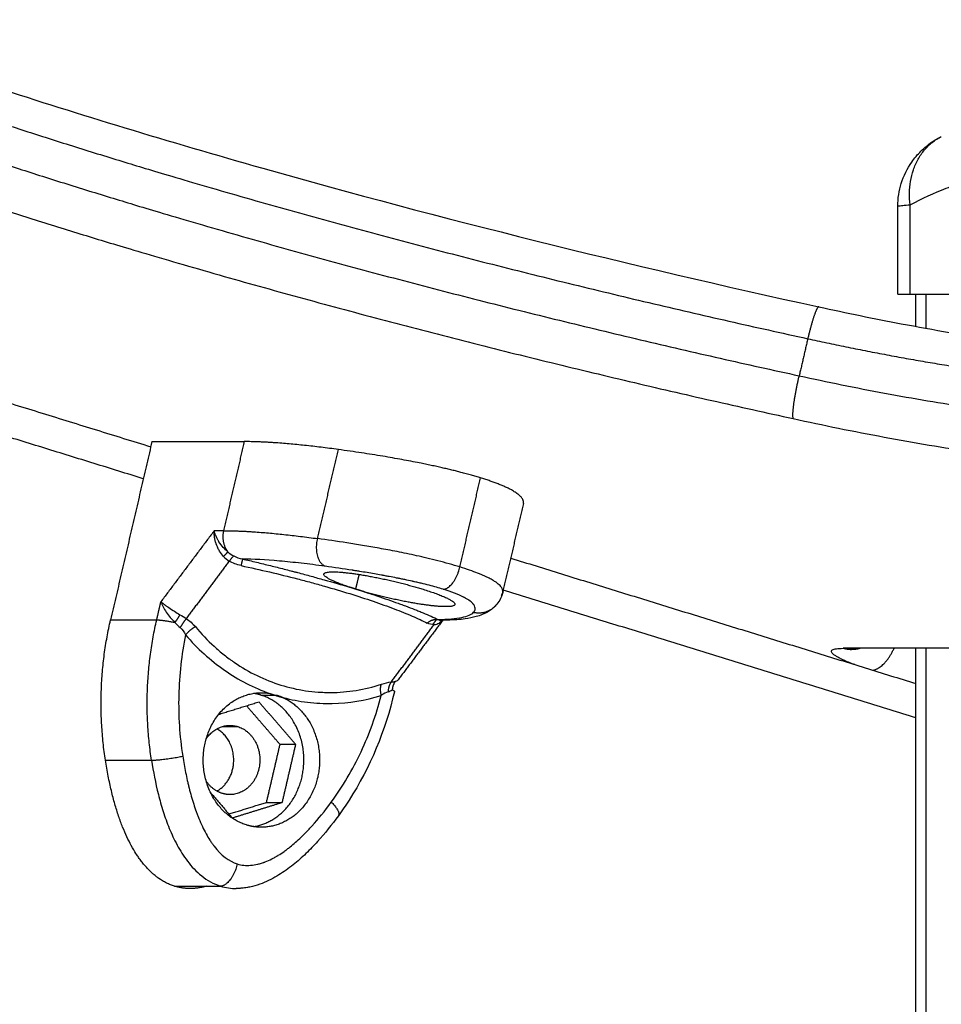
# Model space of a CAD drawing. Units: millimetres. Extents: x -6.9 to 10.6, y -0.1 to 15.4.
# Drawn here: x -3.4 to -3.3, y 12.9 to 13 of the extents above; entities that cross this region are included whole.
import ezdxf

# ---------------------------------------------------------------- set-up
doc = ezdxf.new("R2010")
doc.units = ezdxf.units.MM
doc.layers.add('Make2D$Visible$Curves', color=7, linetype='Continuous')
doc.layers.add('Make2D$Visible$Tangents', color=8, linetype='Continuous')

# ---------------------------------------------------------------- blocks, each defined once
blk = doc.blocks.new('S066_B-B')
at = {"layer": 'Make2D$Visible$Curves', "lineweight": -3}
for points, knots in [([(1812.02941, 5985.64839), (1812.03691, 5985.64554), (1812.04529, 5985.6426), (1812.06514, 5985.6361), (1812.07682, 5985.63255), (1812.1121, 5985.62257), (1812.13687, 5985.6164), (1812.1615, 5985.61103)], [4.973132, 4.973132, 4.973132, 4.973132, 39.801289, 39.801289, 80.958905, 80.958905, 157.498963, 157.498963, 157.498963, 157.498963]), ([(1812.1718, 5985.62413), (1812.1718, 5985.62514), (1812.17195, 5985.62613), (1812.17256, 5985.62808), (1812.17301, 5985.62902), (1812.17361, 5985.62987), (1812.17396, 5985.63038), (1812.17437, 5985.63086), (1812.17481, 5985.63129), (1812.17524, 5985.63172), (1812.17571, 5985.6321), (1812.17663, 5985.63274), (1812.17702, 5985.63297), (1812.17746, 5985.6332)], [0.000032, 0.000032, 0.000032, 0.000032, 3.014751, 3.014751, 6.136445, 6.136445, 6.136445, 8.007666, 8.007666, 8.007666, 9.788518, 9.788518, 11.380038, 11.380038, 11.380038, 11.380038]), ([(1812.1718, 5985.61268), (1812.1718, 5985.61268), (1812.17184, 5985.61268), (1812.17201, 5985.61268), (1812.17219, 5985.61268), (1812.17269, 5985.61268), (1812.17302, 5985.61268), (1812.17341, 5985.61268)], [-6.293806, -6.293806, -6.293806, -6.293806, -4.719993, -4.719993, -2.359997, -2.359997, 0, 0, 0, 0]), ([(1812.1615, 5985.61103), (1812.16514, 5985.61023), (1812.16873, 5985.6095), (1812.17653, 5985.60802), (1812.18065, 5985.60732), (1812.18449, 5985.60674)], [4.938265, 4.938265, 4.938265, 4.938265, 16.159972, 16.159972, 29.91918, 29.91918, 29.91918, 29.91918]), ([(1812.12037, 5985.57386), (1812.12028, 5985.57349), (1812.12015, 5985.57315), (1812.11983, 5985.5726), (1812.11967, 5985.57238), (1812.1195, 5985.5722)], [0, 0, 0, 0, 1.882446, 1.882446, 3.505561, 3.505561, 3.505561, 3.505561]), ([(1812.1195, 5985.5722), (1812.11935, 5985.57203), (1812.1192, 5985.57188), (1812.11896, 5985.57169), (1812.11888, 5985.57162), (1812.1187, 5985.5715), (1812.11861, 5985.57144), (1812.11852, 5985.57138), (1812.11799, 5985.57106), (1812.11744, 5985.57086), (1812.11646, 5985.57059), (1812.11598, 5985.5705), (1812.11514, 5985.57038), (1812.11478, 5985.57034), (1812.11423, 5985.5703), (1812.11405, 5985.57029), (1812.11339, 5985.57025), (1812.11289, 5985.57023), (1812.11236, 5985.57023)], [3.311443, 3.311443, 3.311443, 3.311443, 4.577387, 4.577387, 5.239924, 5.239924, 5.964066, 5.964066, 5.964066, 10.193868, 10.193868, 13.895177, 13.895177, 16.424824, 16.424824, 17.622913, 17.622913, 20.721274, 20.721274, 20.721274, 20.721274]), ([(1812.16559, 5985.56641), (1812.16559, 5985.56641), (1812.1656, 5985.56641), (1812.16561, 5985.56642), (1812.16562, 5985.56642), (1812.16562, 5985.56642), (1812.16563, 5985.56642), (1812.16569, 5985.56643), (1812.16581, 5985.56645), (1812.166, 5985.5665), (1812.16608, 5985.56652), (1812.16617, 5985.56655), (1812.16627, 5985.56659)], [1.371993, 1.371993, 1.371993, 1.371993, 1.742461, 1.742461, 1.742461, 1.848843, 1.848843, 1.848843, 2.936149, 2.936149, 2.936149, 3.416605, 3.416605, 3.416605, 3.416605]), ([(1812.16579, 5985.56642), (1812.1657, 5985.56642), (1812.16564, 5985.56642), (1812.16561, 5985.56641), (1812.16559, 5985.56641), (1812.16559, 5985.56641), (1812.16559, 5985.56641)], [0, 0, 0, 0, 0.899003, 0.899003, 0.899003, 1.302133, 1.302133, 1.302133, 1.302133]), ([(1812.1064, 5985.5623), (1812.10653, 5985.56233), (1812.10663, 5985.56237), (1812.10672, 5985.56244), (1812.10674, 5985.56247), (1812.10676, 5985.56249)], [0, 0, 0, 0, 0.947076, 0.947076, 1.268607, 1.268607, 1.268607, 1.268607]), ([(1812.10628, 5985.56095), (1812.10511, 5985.55587), (1812.10311, 5985.55109), (1812.10038, 5985.54684), (1812.09993, 5985.54615), (1812.09947, 5985.54547), (1812.09898, 5985.54481)], [0, 0, 0, 0, 15.798645, 15.798645, 15.798645, 18.386036, 18.386036, 18.386036, 18.386036]), ([(1812.09898, 5985.54481), (1812.09813, 5985.54364), (1812.09724, 5985.54252), (1812.09628, 5985.54146), (1812.09579, 5985.54092), (1812.09528, 5985.54039), (1812.09476, 5985.53989), (1812.09422, 5985.53937), (1812.09367, 5985.53888), (1812.09309, 5985.53842), (1812.0925, 5985.53794), (1812.09188, 5985.5375), (1812.09123, 5985.5371), (1812.09089, 5985.53689), (1812.09054, 5985.5367), (1812.09019, 5985.53652), (1812.08982, 5985.53633), (1812.08944, 5985.53616), (1812.08905, 5985.53601), (1812.08864, 5985.53585), (1812.08823, 5985.53571), (1812.08781, 5985.53561), (1812.08759, 5985.53555), (1812.08736, 5985.5355), (1812.08714, 5985.53547), (1812.0869, 5985.53542), (1812.08667, 5985.53539), (1812.08643, 5985.53537), (1812.08627, 5985.53536), (1812.08611, 5985.53535), (1812.08586, 5985.53534), (1812.08578, 5985.53534), (1812.08569, 5985.53534)], [0, 0, 0, 0, 4.547841, 4.547841, 4.547841, 6.874876, 6.874876, 6.874876, 9.248362, 9.248362, 9.248362, 11.705277, 11.705277, 11.705277, 12.992923, 12.992923, 12.992923, 14.337025, 14.337025, 14.337025, 15.74138, 15.74138, 15.74138, 16.476015, 16.476015, 16.476015, 17.235633, 17.235633, 17.235633, 17.751118, 17.751118, 18.021595, 18.021595, 18.021595, 18.021595])]:
    blk.add_open_spline(points, degree=3, knots=knots, dxfattribs=at)
for points, degree in [([(1811.96131, 5985.62787), (1812.01794, 5985.61034), (1812.07457, 5985.59282)], 2), ([(1812.1718, 5985.61268), (1812.1718, 5985.61841), (1812.1718, 5985.62413)], 2), ([(1812.17341, 5985.61268), (1812.17629, 5985.61268), (1812.17916, 5985.61268)], 2), ([(1812.17414, 5985.60843), (1812.17414, 5985.61056), (1812.17414, 5985.61268)], 2), ([(1812.07472, 5985.59349), (1812.07203, 5985.58189), (1812.06934, 5985.57029)], 2), ([(1812.07472, 5985.59349), (1812.08073, 5985.59349), (1812.08673, 5985.59349)], 2), ([(1812.12306, 5985.58545), (1812.12172, 5985.57966), (1812.12037, 5985.57388)], 2), ([(1812.08538, 5985.57861), (1812.08569, 5985.57844), (1812.08607, 5985.57831), (1812.0865, 5985.57822)], 3), ([(1812.08632, 5985.57736), (1812.08574, 5985.57748), (1812.08523, 5985.57768), (1812.08479, 5985.57795)], 3), ([(1812.12141, 5985.57833), (1812.14778, 5985.57017), (1812.17414, 5985.56201)], 2), ([(1812.11258, 5985.57026), (1812.10967, 5985.56637), (1812.10676, 5985.56249)], 2), ([(1812.11147, 5985.56969), (1812.11112, 5985.56967), (1812.11081, 5985.56973), (1812.11054, 5985.56987)], 3), ([(1812.11128, 5985.56969), (1812.11155, 5985.57005), (1812.11182, 5985.57041)], 2), ([(1812.11147, 5985.56969), (1812.11169, 5985.56971), (1812.11189, 5985.56977), (1812.11209, 5985.56988)], 3), ([(1812.11198, 5985.57034), (1812.11208, 5985.57026), (1812.1122, 5985.57023), (1812.11236, 5985.57023)], 3), ([(1812.11256, 5985.57025), (1812.11241, 5985.57009), (1812.11225, 5985.56997), (1812.11209, 5985.56988)], 3), ([(1812.11236, 5985.57023), (1812.11238, 5985.57023), (1812.11241, 5985.57023), (1812.11244, 5985.57023)], 3), ([(1812.11244, 5985.57023), (1812.1126, 5985.57025), (1812.11275, 5985.5703), (1812.11289, 5985.57039)], 3), ([(1812.20717, 5985.56659), (1812.18592, 5985.56659), (1812.16467, 5985.56659)], 2), ([(1812.17414, 5984.2303), (1812.17414, 5984.89844), (1812.17414, 5985.56659)], 2), ([(1812.08867, 5985.55959), (1812.08602, 5985.55877), (1812.08337, 5985.55795)], 2), ([(1812.09344, 5985.55408), (1812.09105, 5985.55684), (1812.08867, 5985.55959)], 2), ([(1812.08888, 5985.56051), (1812.08991, 5985.56051), (1812.09093, 5985.56051)], 2), ([(1812.09139, 5985.55408), (1812.08922, 5985.55659), (1812.08705, 5985.55909)], 2), ([(1812.08386, 5985.55641), (1812.08487, 5985.55641), (1812.08588, 5985.55641)], 2), ([(1812.08964, 5985.54655), (1812.09052, 5985.55032), (1812.09139, 5985.55408)], 2), ([(1812.09344, 5985.55408), (1812.09242, 5985.55408), (1812.09139, 5985.55408)], 2), ([(1812.09169, 5985.54655), (1812.09257, 5985.55032), (1812.09344, 5985.55408)], 2), ([(1812.08248, 5985.54772), (1812.08244, 5985.54772), (1812.08239, 5985.54772)], 2), ([(1812.08242, 5985.54772), (1812.0838, 5985.54612), (1812.08517, 5985.54453)], 2), ([(1812.08255, 5985.54756), (1812.08251, 5985.54756), (1812.08247, 5985.54756)], 2), ([(1812.08474, 5985.54503), (1812.08719, 5985.54579), (1812.08964, 5985.54655)], 2), ([(1812.08517, 5985.54453), (1812.08843, 5985.54554), (1812.09169, 5985.54655)], 2), ([(1812.08964, 5985.54655), (1812.09067, 5985.54655), (1812.09169, 5985.54655)], 2), ([(1812.07766, 5985.53564), (1812.08066, 5985.53564), (1812.08366, 5985.53564)], 2), ([(1812.08366, 5985.53564), (1812.08435, 5985.53543), (1812.08503, 5985.53534), (1812.08569, 5985.53534)], 3)]:
    blk.add_open_spline(points, degree=degree, dxfattribs=at)
for points, weights, degree in [([(1812.09898, 5985.59246), (1812.09141, 5985.59349), (1812.08673, 5985.59349)], [1, 0.976038593845, 1], 2), ([(1812.11749, 5985.58877), (1812.11346, 5985.59001), (1812.10727, 5985.59133), (1812.09898, 5985.59246)], [1, 0.820518360114, 0.689357208812, 0.606516546095], 3), ([(1812.12306, 5985.58545), (1812.1233, 5985.5865), (1812.12105, 5985.58767), (1812.11749, 5985.58877)], [0.631776740181, 0.715050446868, 0.837791533475, 1], 3), ([(1812.08538, 5985.57861), (1812.08518, 5985.57848), (1812.08479, 5985.57795)], [1, 0.933438208864, 1], 2), ([(1812.0865, 5985.57822), (1812.08649, 5985.5781), (1812.08632, 5985.57736)], [1, 0.909485037037, 1], 2), ([(1812.10042, 5985.57455), (1812.09697, 5985.57569), (1812.0971, 5985.57626)], [1, 0.890656238798, 1], 2), ([(1812.10125, 5985.57428), (1812.10082, 5985.57441), (1812.10042, 5985.57455)], [1, 0.998258294385, 1], 2), ([(1812.10214, 5985.57401), (1812.10168, 5985.57414), (1812.10125, 5985.57428)], [1, 0.998258756871, 1], 2), ([(1812.11, 5985.57428), (1812.1143, 5985.57295), (1812.11415, 5985.5723)], [1, 0.862281413997, 1], 2), ([(1812.06867, 5985.55203), (1812.06724, 5985.56125), (1812.06934, 5985.57029)], [1, 0.976038593662, 1], 2), ([(1812.11054, 5985.56987), (1812.1112, 5985.57046), (1812.11198, 5985.57034)], [1, 0.909485037264, 1], 2), ([(1812.16579, 5985.56642), (1812.16522, 5985.56642), (1812.16467, 5985.56659)], [0.914836435299, 0.948288252768, 1], 2), ([(1812.16691, 5985.56659), (1812.16636, 5985.56642), (1812.16579, 5985.56642)], [0.868338333623, 0.883654326204, 0.914836435299], 2), ([(1812.1064, 5985.5623), (1812.10603, 5985.56184), (1812.106, 5985.5612)], [1, 0.95018829843, 1], 2), ([(1812.08888, 5985.56051), (1812.08842, 5985.56066), (1812.08795, 5985.56073)], [1, 0.974511947496, 0.953459919991], 2), ([(1812.106, 5985.5612), (1812.10631, 5985.56104), (1812.10628, 5985.56095)], [1, 0.971792272488, 1], 2), ([(1812.09093, 5985.56051), (1812.09136, 5985.56038), (1812.09178, 5985.56019)], [1, 0.998258294309, 1], 2), ([(1812.08177, 5985.55479), (1812.08335, 5985.55719), (1812.08588, 5985.55641)], [0.887971806985, 0.782557190824, 1], 2), ([(1812.08407, 5985.55647), (1812.08411, 5985.55644), (1812.08415, 5985.55641)], [0.908843289374, 0.907164518299, 0.90557134815], 2), ([(1812.07766, 5985.53564), (1812.07363, 5985.53689), (1812.07023, 5985.54193), (1812.06867, 5985.55203)], [1, 0.820518360114, 0.689357208812, 0.606516546095], 3), ([(1812.08386, 5985.54772), (1812.08258, 5985.54811), (1812.08177, 5985.54934)], [1, 0.876070591626, 0.857015569365], 2), ([(1812.08241, 5985.54769), (1812.08244, 5985.5477), (1812.08248, 5985.54772)], [0.927862715008, 0.925654377884, 0.923539927723], 2), ([(1812.08487, 5985.54756), (1812.08436, 5985.54756), (1812.08386, 5985.54772)], [1, 0.991444861374, 1], 2), ([(1812.08897, 5985.54331), (1812.08797, 5985.54331), (1812.08701, 5985.54361)], [1, 0.991444861374, 1], 2), ([(1812.08184, 5985.53564), (1812.08032, 5985.53522), (1812.07893, 5985.53525), (1812.07766, 5985.53564)], [0.825133437067, 0.877174901075, 0.935463755386, 1], 3)]:
    blk.add_rational_spline(points, weights, degree=degree, dxfattribs=at)
for points, weights, degree, knots in [([(1812.0971, 5985.57626), (1812.09725, 5985.57689), (1812.10153, 5985.57623), (1812.10581, 5985.57558), (1812.11, 5985.57428)], [1, 0.867879434473, 1, 0.867879434473, 1], 2, [-18.195755, -18.195755, -18.195755, -9.097878, -9.097878, 0, 0, 0]), ([(1812.10214, 5985.57401), (1812.10186, 5985.5741), (1812.10158, 5985.57419), (1812.10101, 5985.57437), (1812.10072, 5985.57446), (1812.10042, 5985.57455)], [0.999995839621, 0.999995841614, 0.999995842611, 0.999995842648, 0.999995841651, 0.999995839621], 3, [-2.061578, -2.061578, -2.061578, -2.061578, -1.040612, -1.040612, 0, 0, 0, 0]), ([(1812.11415, 5985.5723), (1812.11401, 5985.57171), (1812.11016, 5985.57226), (1812.1063, 5985.57281), (1812.10214, 5985.57401)], [1, 0.882159542273, 1, 0.882159542273, 1], 2, [-17.162885, -17.162885, -17.162885, -8.581442, -8.581442, 0, 0, 0]), ([(1812.08701, 5985.54361), (1812.08011, 5985.54575), (1812.08155, 5985.55382), (1812.08299, 5985.5619), (1812.09006, 5985.56072)], [1, 0.72766300525, 1, 0.72766300525, 1], 2, [-26.456065, -26.456065, -26.456065, -13.228033, -13.228033, 0, 0, 0]), ([(1812.09006, 5985.56072), (1812.09034, 5985.56062), (1812.09062, 5985.56053), (1812.0912, 5985.56035), (1812.09149, 5985.56027), (1812.09178, 5985.56019)], [0.999995839621, 0.999995841614, 0.999995842611, 0.999995842648, 0.999995841651, 0.999995839621], 3, [-2.061578, -2.061578, -2.061578, -2.061578, -1.040612, -1.040612, 0, 0, 0, 0]), ([(1812.08795, 5985.54339), (1812.09368, 5985.5443), (1812.09443, 5985.55092), (1812.0953, 5985.55853), (1812.08888, 5985.56051)], [0.955130749284, 0.776781165902, 1, 0.751839807479, 1], 2, [-23.931918, -23.931918, -23.931918, -12.599096, -12.599096, 0, 0, 0]), ([(1812.09178, 5985.56019), (1812.09759, 5985.55751), (1812.09641, 5985.55041), (1812.09523, 5985.54331), (1812.08897, 5985.54331)], [1, 0.770969802646, 1, 0.770969802646, 1], 2, [-26.455928, -26.455928, -26.455928, -14.373336, -14.373336, -2.290745, -2.290745, -2.290745]), ([(1812.08317, 5985.54801), (1812.08506, 5985.54907), (1812.08533, 5985.55148), (1812.0857, 5985.5547), (1812.08317, 5985.55611)], [0.891897358532, 0.831394808246, 1, 0.786389801888, 0.940520426942], 2, [-10.881865, -10.881865, -10.881865, -6.479535, -6.479535, -0.90211, -0.90211, -0.90211]), ([(1812.08588, 5985.55641), (1812.08918, 5985.55539), (1812.08873, 5985.55148), (1812.08829, 5985.54756), (1812.08487, 5985.54756)], [1, 0.751839807479, 1, 0.751839807479, 1], 2, [-14.137167, -14.137167, -14.137167, -7.657632, -7.657632, -1.178097, -1.178097, -1.178097])]:
    blk.add_rational_spline(points, weights, degree=degree, knots=knots, dxfattribs=at)
at = {"layer": 'Make2D$Visible$Tangents', "lineweight": -3}
for points, weights in [([(1812.03127, 5985.64333), (1812.08289, 5985.62371), (1812.16008, 5985.60688)], [1, 0.897360782416, 1]), ([(1812.03015, 5985.63851), (1812.08176, 5985.61888), (1812.15896, 5985.60205)], [1, 0.897360782416, 1]), ([(1812.02539, 5985.63406), (1812.07861, 5985.61383), (1812.15819, 5985.59648)], [1, 0.897360294508, 1]), ([(1812.16008, 5985.60688), (1812.17896, 5985.60277), (1812.19218, 5985.6016)], [1, 0.872748664467, 0.87122527033]), ([(1812.15896, 5985.60205), (1812.19409, 5985.59439), (1812.20346, 5985.59688)], [1, 0.786612147361, 0.926770754406]), ([(1812.08404, 5985.5819), (1812.08368, 5985.58035), (1812.0846, 5985.57914)], [1, 0.881181636916, 1]), ([(1812.08404, 5985.5819), (1812.08872, 5985.5819), (1812.09629, 5985.58087)], [1, 0.976038593926, 1]), ([(1812.09725, 5985.57727), (1812.09561, 5985.57797), (1812.09629, 5985.58087)], [1, 0.707106781186, 1]), ([(1812.0846, 5985.57914), (1812.08443, 5985.57896), (1812.08405, 5985.57855)], [1, 0.950188296079, 1]), ([(1812.11263, 5985.57428), (1812.11413, 5985.57428), (1812.1148, 5985.57718)], [1, 0.707106781186, 1]), ([(1812.11658, 5985.57129), (1812.11832, 5985.57087), (1812.1195, 5985.5722)], [1, 0.858033700979, 1]), ([(1812.07836, 5985.57097), (1812.07808, 5985.57048), (1812.07771, 5985.56995)], [1, 0.950188295771, 1]), ([(1812.07467, 5985.55203), (1812.07324, 5985.56125), (1812.07534, 5985.57029)], [1, 0.976038593926, 1]), ([(1812.07534, 5985.57029), (1812.07614, 5985.57029), (1812.07771, 5985.56995)], [1, 0.881181636236, 1]), ([(1812.07918, 5985.57046), (1812.07878, 5985.56994), (1812.07839, 5985.56929)], [1, 0.933438208864, 1]), ([(1812.08037, 5985.56941), (1812.07965, 5985.56899), (1812.07909, 5985.56834)], [1, 0.909485037037, 1]), ([(1812.16853, 5985.56375), (1812.17008, 5985.56393), (1812.17131, 5985.56659)], [0.975863279517, 0.794359672334, 0.882201084677]), ([(1812.10457, 5985.56046), (1812.10437, 5985.56134), (1812.10458, 5985.56192)], [1, 0.909485037265, 1]), ([(1812.10586, 5985.56221), (1812.10547, 5985.56168), (1812.10546, 5985.56092)], [1, 0.93343820866, 1]), ([(1812.07467, 5985.55203), (1812.07617, 5985.55203), (1812.07872, 5985.55256)], [1, 0.707106781187, 1]), ([(1812.09806, 5985.54658), (1812.09935, 5985.54532), (1812.09898, 5985.54481)], [1, 0.837794151853, 1]), ([(1812.08583, 5985.53854), (1812.08516, 5985.53564), (1812.08366, 5985.53564)], [1, 0.707106781186, 1])]:
    blk.add_rational_spline(points, weights, degree=2, dxfattribs=at)
for points, knots in [([(1812.17341, 5985.62432), (1812.17328, 5985.62531), (1812.17329, 5985.62635), (1812.17354, 5985.62786), (1812.17366, 5985.62836), (1812.17399, 5985.62933), (1812.1742, 5985.62979), (1812.17468, 5985.63066), (1812.17496, 5985.63107), (1812.17559, 5985.63181), (1812.17593, 5985.63214), (1812.17666, 5985.63273), (1812.17706, 5985.63299), (1812.17746, 5985.6332)], [0, 0, 0, 0, 3.288716, 3.288716, 4.933073, 4.933073, 6.577431, 6.577431, 8.221789, 8.221789, 9.866147, 9.866147, 11.556667, 11.556667, 11.556667, 11.556667]), ([(1812.17341, 5985.62432), (1812.17497, 5985.62513), (1812.17731, 5985.6262), (1812.17964, 5985.62704), (1812.18061, 5985.62735), (1812.1808, 5985.62741), (1812.1812, 5985.62754), (1812.18179, 5985.62772), (1812.18238, 5985.62788), (1812.18435, 5985.6284), (1812.18593, 5985.62871), (1812.18832, 5985.62902), (1812.18951, 5985.62914), (1812.1907, 5985.6292), (1812.19149, 5985.62923), (1812.19189, 5985.62923), (1812.19545, 5985.62923), (1812.19901, 5985.62876), (1812.20263, 5985.62776), (1812.20308, 5985.62763), (1812.20318, 5985.6276), (1812.20323, 5985.62758), (1812.20337, 5985.62754), (1812.20366, 5985.62745), (1812.20473, 5985.62711), (1812.20726, 5985.6262), (1812.2096, 5985.62513), (1812.21116, 5985.62432)], [0, 0, 0, 0, 9.545659, 14.318488, 14.318488, 15.511695, 15.511695, 16.704903, 19.091317, 19.091317, 28.636976, 28.636976, 33.409805, 35.79622, 35.79622, 38.182634, 38.182634, 57.273951, 59.660366, 59.958668, 59.958668, 60.25697, 60.25697, 60.853573, 62.046781, 66.81961, 76.365269, 76.365269, 76.365269, 76.365269]), ([(1812.1718, 5985.62413), (1812.1718, 5985.62414), (1812.17181, 5985.62414), (1812.17182, 5985.62414), (1812.17183, 5985.62415), (1812.17187, 5985.62416), (1812.17189, 5985.62416), (1812.1719, 5985.62416), (1812.1719, 5985.62416), (1812.17191, 5985.62416), (1812.17201, 5985.62418), (1812.17218, 5985.6242), (1812.17268, 5985.62426), (1812.17301, 5985.62429), (1812.17341, 5985.62432)], [-6.314178, -6.314178, -6.314178, -6.314178, -5.907281, -5.907281, -5.316553, -5.021189, -4.873507, -4.799666, -4.799666, -4.725825, -4.725825, -2.362912, -2.362912, 0, 0, 0, 0]), ([(1812.1615, 5985.61103), (1812.16149, 5985.61103), (1812.16148, 5985.61103), (1812.16146, 5985.61102), (1812.16144, 5985.61101), (1812.16141, 5985.61098), (1812.16139, 5985.61097), (1812.16137, 5985.61094), (1812.16136, 5985.61092), (1812.16134, 5985.61089), (1812.16132, 5985.61087), (1812.1613, 5985.61082), (1812.16128, 5985.6108), (1812.16125, 5985.61075), (1812.16124, 5985.61072), (1812.16121, 5985.61066), (1812.1612, 5985.61062), (1812.16116, 5985.61055), (1812.16115, 5985.61052), (1812.16112, 5985.61044), (1812.1611, 5985.6104), (1812.16107, 5985.61032), (1812.16105, 5985.61027), (1812.16101, 5985.61018), (1812.161, 5985.61013), (1812.16096, 5985.61003), (1812.16094, 5985.60998), (1812.1609, 5985.60987), (1812.16089, 5985.60982), (1812.16085, 5985.6097), (1812.16083, 5985.60965), (1812.16079, 5985.60953), (1812.16077, 5985.60947), (1812.16073, 5985.60934), (1812.16071, 5985.60928), (1812.16067, 5985.60915), (1812.16066, 5985.60909), (1812.16062, 5985.60895), (1812.1606, 5985.60888), (1812.16056, 5985.60875), (1812.16054, 5985.60868), (1812.1605, 5985.60854), (1812.16048, 5985.60847), (1812.16044, 5985.60833), (1812.16042, 5985.60826), (1812.16037, 5985.60804), (1812.16033, 5985.6079), (1812.16025, 5985.6076), (1812.16022, 5985.60746), (1812.16015, 5985.60717), (1812.16011, 5985.60703), (1812.16008, 5985.60688)], [-7.138469, -7.138469, -7.138469, -7.138469, -6.86346, -6.86346, -6.373213, -6.373213, -6.128089, -6.128089, -5.882966, -5.882966, -5.637842, -5.637842, -5.392719, -5.392719, -5.147595, -5.147595, -4.902471, -4.902471, -4.657348, -4.657348, -4.412224, -4.412224, -4.167101, -4.167101, -3.921977, -3.921977, -3.676854, -3.676854, -3.43173, -3.43173, -3.186606, -3.186606, -2.941483, -2.941483, -2.696359, -2.696359, -2.451236, -2.451236, -2.206112, -2.206112, -1.960989, -1.960989, -1.715865, -1.715865, -1.470741, -1.470741, -0.980494, -0.980494, -0.490247, -0.490247, 0, 0, 0, 0]), ([(1812.16156, 5985.61097), (1812.16155, 5985.61099), (1812.16153, 5985.61101), (1812.16151, 5985.61102), (1812.16151, 5985.61102), (1812.1615, 5985.61103)], [-7.8439544, -7.8439544, -7.8439544, -7.8439544, -7.3537072, -7.3537072, -7.138469, -7.138469, -7.138469, -7.138469]), ([(1812.15819, 5985.59648), (1812.15818, 5985.5965), (1812.15818, 5985.59653), (1812.15816, 5985.5966), (1812.15815, 5985.59665), (1812.15814, 5985.59675), (1812.15814, 5985.59681), (1812.15814, 5985.59691), (1812.15814, 5985.59694), (1812.15814, 5985.59701), (1812.15814, 5985.59705), (1812.15814, 5985.59713), (1812.15815, 5985.59718), (1812.15815, 5985.59727), (1812.15815, 5985.59731), (1812.15816, 5985.59741), (1812.15816, 5985.59746), (1812.15817, 5985.59757), (1812.15818, 5985.59762), (1812.15819, 5985.59773), (1812.15819, 5985.59779), (1812.15821, 5985.59791), (1812.15821, 5985.59797), (1812.15823, 5985.59809), (1812.15824, 5985.59816), (1812.15825, 5985.59829), (1812.15826, 5985.59835), (1812.15828, 5985.59849), (1812.15829, 5985.59856), (1812.15831, 5985.5987), (1812.15832, 5985.59877), (1812.15834, 5985.59892), (1812.15836, 5985.59899), (1812.15838, 5985.59914), (1812.15839, 5985.59921), (1812.15842, 5985.59937), (1812.15843, 5985.59944), (1812.15846, 5985.5996), (1812.15847, 5985.59967), (1812.1585, 5985.59983), (1812.15851, 5985.59991), (1812.15854, 5985.60007), (1812.15856, 5985.60015), (1812.15859, 5985.6003), (1812.1586, 5985.60038), (1812.15863, 5985.60054), (1812.15865, 5985.60062), (1812.1587, 5985.60085), (1812.15873, 5985.60101), (1812.1588, 5985.60132), (1812.15883, 5985.60147), (1812.15889, 5985.60177), (1812.15893, 5985.60191), (1812.15896, 5985.60205)], [-7.843954, -7.843954, -7.843954, -7.843954, -7.353707, -7.353707, -6.86346, -6.86346, -6.373213, -6.373213, -6.128089, -6.128089, -5.882966, -5.882966, -5.637842, -5.637842, -5.392719, -5.392719, -5.147595, -5.147595, -4.902471, -4.902471, -4.657348, -4.657348, -4.412224, -4.412224, -4.167101, -4.167101, -3.921977, -3.921977, -3.676854, -3.676854, -3.43173, -3.43173, -3.186606, -3.186606, -2.941483, -2.941483, -2.696359, -2.696359, -2.451236, -2.451236, -2.206112, -2.206112, -1.960989, -1.960989, -1.715865, -1.715865, -1.470741, -1.470741, -0.980494, -0.980494, -0.490247, -0.490247, 0, 0, 0, 0]), ([(1812.08405, 5985.57855), (1812.08386, 5985.57875), (1812.08368, 5985.57898), (1812.08344, 5985.57938), (1812.08336, 5985.57952), (1812.08326, 5985.57974), (1812.08322, 5985.57982), (1812.08318, 5985.57993), (1812.08315, 5985.57999), (1812.08313, 5985.58006), (1812.08311, 5985.5801), (1812.08311, 5985.58011), (1812.0831, 5985.58012), (1812.0831, 5985.58013), (1812.08305, 5985.58026), (1812.08301, 5985.5804), (1812.08295, 5985.58062), (1812.08294, 5985.5807), (1812.08291, 5985.58081), (1812.0829, 5985.58087), (1812.08289, 5985.58094), (1812.08288, 5985.58098), (1812.08288, 5985.58099), (1812.08288, 5985.58101), (1812.08288, 5985.58101), (1812.08284, 5985.58121), (1812.08281, 5985.58152), (1812.08282, 5985.5819)], [0, 0, 0, 0, 0.947107, 0.947107, 1.42066, 1.42066, 1.657437, 1.657437, 1.775825, 1.835019, 1.864616, 1.879415, 1.879415, 1.894213, 1.894213, 2.367767, 2.367767, 2.604543, 2.604543, 2.722932, 2.782126, 2.811723, 2.826521, 2.826521, 2.84132, 2.84132, 3.788427, 3.788427, 3.788427, 3.788427]), ([(1812.08306, 5985.58119), (1812.08306, 5985.58119), (1812.08305, 5985.5812), (1812.08305, 5985.58122), (1812.08303, 5985.58126), (1812.08301, 5985.58129), (1812.08298, 5985.58137), (1812.08296, 5985.58142), (1812.0829, 5985.5816), (1812.08286, 5985.58174), (1812.08282, 5985.5819)], [2.9032704, 2.9032704, 2.9032704, 2.9032704, 2.9183132, 2.9483989, 3.0085703, 3.1289131, 3.1289131, 3.3695987, 3.3695987, 3.85097, 3.85097, 3.85097, 3.85097]), ([(1812.08343, 5985.58048), (1812.08343, 5985.58048), (1812.08343, 5985.58048), (1812.08343, 5985.58049), (1812.08341, 5985.58051), (1812.08339, 5985.58055), (1812.08336, 5985.5806), (1812.08331, 5985.58068), (1812.08328, 5985.58074), (1812.08318, 5985.58092), (1812.08312, 5985.58105), (1812.08306, 5985.58118)], [1.9500544, 1.9500544, 1.9500544, 1.9500544, 1.9555707, 1.9555707, 1.9856564, 2.0458278, 2.1661706, 2.1661706, 2.4068562, 2.4068562, 2.8882275, 2.8882275, 2.8882275, 2.8882275]), ([(1812.0846, 5985.57914), (1812.08419, 5985.57948), (1812.08378, 5985.57993), (1812.08344, 5985.58047), (1812.08344, 5985.58047), (1812.08343, 5985.58048)], [-3.85097, -3.85097, -3.85097, -3.85097, -1.925485, -1.925485, -1.900916, -1.900916, -1.900916, -1.900916]), ([(1812.1148, 5985.57718), (1812.11388, 5985.57746), (1812.11291, 5985.57773), (1812.11145, 5985.5781), (1812.11098, 5985.57822), (1812.11005, 5985.57844), (1812.1096, 5985.57854), (1812.10872, 5985.57873), (1812.10828, 5985.57883), (1812.10744, 5985.57901), (1812.10702, 5985.57909), (1812.10582, 5985.57933), (1812.10505, 5985.57947), (1812.10356, 5985.57974), (1812.10284, 5985.57987), (1812.10144, 5985.5801), (1812.10076, 5985.58021), (1812.09877, 5985.58052), (1812.09751, 5985.5807), (1812.09629, 5985.58087)], [0, 0, 0, 0, 2.554579, 2.554579, 3.831869, 3.831869, 5.109158, 5.109158, 6.386448, 6.386448, 7.663738, 7.663738, 10.218317, 10.218317, 12.772896, 12.772896, 15.327475, 15.327475, 20.436634, 20.436634, 20.436634, 20.436634]), ([(1812.08632, 5985.57736), (1812.08757, 5985.57709), (1812.08881, 5985.57681), (1812.09125, 5985.57624), (1812.09246, 5985.57594), (1812.09425, 5985.57548), (1812.09484, 5985.57532), (1812.09602, 5985.57501), (1812.0966, 5985.57484), (1812.09831, 5985.57436), (1812.0994, 5985.57404), (1812.10152, 5985.57338), (1812.10253, 5985.57305), (1812.10399, 5985.57256), (1812.10446, 5985.57239), (1812.10537, 5985.57206), (1812.10581, 5985.5719), (1812.10708, 5985.57142), (1812.10786, 5985.5711), (1812.1093, 5985.57047), (1812.10995, 5985.57017), (1812.11054, 5985.56987)], [0, 0, 0, 0, 3.801704, 3.801704, 7.603407, 7.603407, 9.504259, 9.504259, 11.405111, 11.405111, 15.206815, 15.206815, 19.008518, 19.008518, 20.90937, 20.90937, 22.810222, 22.810222, 26.611925, 26.611925, 30.413629, 30.413629, 30.413629, 30.413629]), ([(1812.0865, 5985.57822), (1812.08711, 5985.57808), (1812.08802, 5985.57787), (1812.08892, 5985.57765), (1812.08953, 5985.5775), (1812.08983, 5985.57743), (1812.09073, 5985.57721), (1812.09162, 5985.57698), (1812.09265, 5985.57672), (1812.09309, 5985.5766), (1812.09338, 5985.57653), (1812.09353, 5985.57649), (1812.09427, 5985.5763), (1812.09514, 5985.57606), (1812.096, 5985.57582), (1812.09657, 5985.57566), (1812.09686, 5985.57558), (1812.09827, 5985.57519), (1812.09936, 5985.57487), (1812.10042, 5985.57455)], [0, 0, 0, 0, 1.866209, 2.799313, 2.799313, 3.732418, 3.732418, 5.598627, 6.531731, 6.998283, 6.998283, 7.464835, 7.464835, 9.331044, 10.264149, 10.264149, 11.197253, 11.197253, 14.929671, 14.929671, 14.929671, 14.929671]), ([(1812.09725, 5985.57727), (1812.09618, 5985.57742), (1812.09514, 5985.57755), (1812.09316, 5985.57777), (1812.09222, 5985.57787), (1812.0895, 5985.57811), (1812.0879, 5985.5782), (1812.0865, 5985.57822)], [0, 0, 0, 0, 3.978378, 3.978378, 7.956757, 7.956757, 15.913513, 15.913513, 15.913513, 15.913513]), ([(1812.11263, 5985.57428), (1812.11208, 5985.57445), (1812.11117, 5985.5747), (1812.10995, 5985.57501), (1812.1093, 5985.57516), (1812.10896, 5985.57523), (1812.10879, 5985.57527), (1812.10871, 5985.57529), (1812.10867, 5985.5753), (1812.10865, 5985.5753), (1812.10863, 5985.57531), (1812.1083, 5985.57538), (1812.1078, 5985.57549), (1812.10719, 5985.57562), (1812.10688, 5985.57568), (1812.10672, 5985.57571), (1812.10664, 5985.57573), (1812.10661, 5985.57573), (1812.10659, 5985.57574), (1812.10658, 5985.57574), (1812.10625, 5985.5758), (1812.10576, 5985.5759), (1812.10517, 5985.57601), (1812.10488, 5985.57606), (1812.10473, 5985.57609), (1812.10466, 5985.5761), (1812.10462, 5985.57611), (1812.1046, 5985.57611), (1812.10459, 5985.57612), (1812.10398, 5985.57623), (1812.10305, 5985.57639), (1812.10193, 5985.57657), (1812.10137, 5985.57666), (1812.10108, 5985.57671), (1812.10094, 5985.57673), (1812.10086, 5985.57674), (1812.10083, 5985.57675), (1812.10081, 5985.57675), (1812.1008, 5985.57675), (1812.09964, 5985.57693), (1812.09846, 5985.57711), (1812.09725, 5985.57727)], [0, 0, 0, 0, 2.129735, 3.194603, 3.727037, 3.993253, 4.126362, 4.192916, 4.226193, 4.226193, 4.25947, 4.25947, 5.324338, 5.856772, 6.122989, 6.256097, 6.322651, 6.355928, 6.355928, 6.389206, 6.389206, 7.454073, 7.986507, 8.252724, 8.385832, 8.452387, 8.485664, 8.485664, 8.518941, 8.518941, 10.648676, 11.713544, 12.245977, 12.512194, 12.645303, 12.711857, 12.745134, 12.745134, 12.778411, 12.778411, 17.037882, 17.037882, 17.037882, 17.037882]), ([(1812.12037, 5985.57386), (1812.12038, 5985.57392), (1812.12039, 5985.57398), (1812.12038, 5985.57414), (1812.12036, 5985.57425), (1812.12024, 5985.57449), (1812.12015, 5985.57461), (1812.1199, 5985.57488), (1812.11973, 5985.57502), (1812.11939, 5985.57526), (1812.11926, 5985.57535), (1812.11896, 5985.57552), (1812.11879, 5985.57562), (1812.11841, 5985.57581), (1812.11819, 5985.57592), (1812.11782, 5985.57608), (1812.11769, 5985.57614), (1812.11741, 5985.57626), (1812.11727, 5985.57632), (1812.11648, 5985.57662), (1812.11572, 5985.57689), (1812.1148, 5985.57718)], [3.576375, 3.576375, 3.576375, 3.576375, 5.108928, 5.108928, 7.663393, 7.663393, 10.217857, 10.217857, 12.772321, 12.772321, 14.049553, 14.049553, 15.326785, 15.326785, 16.604018, 16.604018, 17.242634, 17.242634, 17.88125, 17.88125, 20.435714, 20.435714, 20.435714, 20.435714]), ([(1812.10214, 5985.57401), (1812.10265, 5985.57385), (1812.10316, 5985.57369), (1812.10413, 5985.57337), (1812.10461, 5985.57321), (1812.10555, 5985.57289), (1812.10623, 5985.57265), (1812.10698, 5985.57238), (1812.1073, 5985.57226), (1812.10751, 5985.57218), (1812.10762, 5985.57214), (1812.10813, 5985.57195), (1812.10873, 5985.57172), (1812.10929, 5985.5715), (1812.10966, 5985.57135), (1812.10984, 5985.57128), (1812.11074, 5985.5709), (1812.11139, 5985.57062), (1812.11198, 5985.57034)], [0, 0, 0, 0, 1.866224, 1.866224, 3.732448, 3.732448, 5.598672, 6.531784, 6.99834, 6.99834, 7.464896, 7.464896, 9.33112, 10.264232, 10.264232, 11.197344, 11.197344, 14.929792, 14.929792, 14.929792, 14.929792]), ([(1812.11658, 5985.57129), (1812.11666, 5985.57137), (1812.11674, 5985.5715), (1812.11678, 5985.57165), (1812.11679, 5985.57173), (1812.11679, 5985.57176), (1812.11679, 5985.57178), (1812.11679, 5985.57179), (1812.11679, 5985.5718), (1812.11679, 5985.5718), (1812.11679, 5985.5718), (1812.11679, 5985.57191), (1812.11674, 5985.57206), (1812.11663, 5985.57225), (1812.11655, 5985.57234), (1812.11651, 5985.57239), (1812.11649, 5985.57242), (1812.11648, 5985.57243), (1812.11647, 5985.57243), (1812.11647, 5985.57244), (1812.11647, 5985.57244), (1812.11634, 5985.57257), (1812.1161, 5985.57277), (1812.11572, 5985.57301), (1812.11551, 5985.57313), (1812.1154, 5985.57319), (1812.11535, 5985.57322), (1812.11532, 5985.57323), (1812.1153, 5985.57324), (1812.1153, 5985.57324), (1812.11529, 5985.57325), (1812.11529, 5985.57325), (1812.11461, 5985.5736), (1812.11372, 5985.57394), (1812.11263, 5985.57428)], [0, 0, 0, 0, 2.135432, 3.203149, 3.737007, 4.003936, 4.1374, 4.204133, 4.237499, 4.237499, 4.270865, 4.270865, 6.406297, 7.474014, 8.007872, 8.274801, 8.408265, 8.474998, 8.508364, 8.508364, 8.54173, 8.54173, 10.677162, 11.744879, 12.278737, 12.545666, 12.67913, 12.745863, 12.779229, 12.795912, 12.795912, 12.812595, 12.812595, 17.08346, 17.08346, 17.08346, 17.08346]), ([(1812.07589, 5985.57265), (1812.07596, 5985.57244), (1812.07605, 5985.57222), (1812.07629, 5985.57177), (1812.07643, 5985.57154), (1812.07674, 5985.57108), (1812.07692, 5985.57085), (1812.0773, 5985.57039), (1812.0775, 5985.57017), (1812.07771, 5985.56995)], [-3.84276, -3.84276, -3.84276, -3.84276, -2.88207, -2.88207, -1.92138, -1.92138, -0.96069, -0.96069, 0, 0, 0, 0]), ([(1812.07589, 5985.57265), (1812.07597, 5985.57258), (1812.07605, 5985.57251), (1812.07617, 5985.57242), (1812.0762, 5985.57239), (1812.07625, 5985.57235), (1812.07628, 5985.57233), (1812.07631, 5985.57231), (1812.07632, 5985.5723), (1812.07633, 5985.57229), (1812.07633, 5985.57229), (1812.07633, 5985.57229), (1812.07643, 5985.57222), (1812.07653, 5985.57215), (1812.07667, 5985.57205), (1812.07672, 5985.57201), (1812.0768, 5985.57196), (1812.07683, 5985.57194), (1812.07687, 5985.57191), (1812.0769, 5985.5719), (1812.0769, 5985.57189), (1812.07691, 5985.57189), (1812.07691, 5985.57189), (1812.07716, 5985.57172), (1812.0774, 5985.57157), (1812.07789, 5985.57126), (1812.07814, 5985.57111), (1812.07836, 5985.57097)], [0, 0, 0, 0, 0.473572, 0.473572, 0.710359, 0.710359, 0.828752, 0.887948, 0.917546, 0.932346, 0.932346, 0.947145, 0.947145, 1.420717, 1.420717, 1.657503, 1.657503, 1.775896, 1.835093, 1.864691, 1.87949, 1.87949, 1.894289, 1.894289, 2.841434, 2.841434, 3.788579, 3.788579, 3.788579, 3.788579]), ([(1812.11198, 5985.57034), (1812.11261, 5985.57035), (1812.11318, 5985.57038), (1812.1142, 5985.57047), (1812.11465, 5985.57053), (1812.11581, 5985.57077), (1812.11632, 5985.571), (1812.11658, 5985.57129)], [0, 0, 0, 0, 3.978378, 3.978378, 7.956756, 7.956756, 15.913513, 15.913513, 15.913513, 15.913513]), ([(1812.07909, 5985.56834), (1812.07883, 5985.56705), (1812.07862, 5985.56575), (1812.07833, 5985.56312), (1812.07824, 5985.5618), (1812.07815, 5985.55782), (1812.07832, 5985.55518), (1812.07872, 5985.55256)], [0, 0, 0, 0, 3.978378, 3.978378, 7.956757, 7.956757, 15.913513, 15.913513, 15.913513, 15.913513]), ([(1812.07909, 5985.56834), (1812.08063, 5985.56656), (1812.08232, 5985.56504), (1812.08507, 5985.56312), (1812.08603, 5985.56254), (1812.08801, 5985.56152), (1812.08903, 5985.56108), (1812.09006, 5985.56072)], [-14.949123, -14.949123, -14.949123, -14.949123, -7.474562, -7.474562, -3.737281, -3.737281, 0, 0, 0, 0]), ([(1812.08037, 5985.56941), (1812.08114, 5985.56848), (1812.08196, 5985.56763), (1812.08324, 5985.56646), (1812.08367, 5985.56609), (1812.08433, 5985.56557), (1812.08467, 5985.56531), (1812.08506, 5985.56503), (1812.08526, 5985.56489), (1812.08534, 5985.56483), (1812.0854, 5985.56479), (1812.08543, 5985.56477), (1812.0864, 5985.5641), (1812.08739, 5985.56353), (1812.08941, 5985.56255), (1812.09044, 5985.56214), (1812.09254, 5985.56149), (1812.09361, 5985.56124), (1812.09525, 5985.561), (1812.0958, 5985.56094), (1812.09663, 5985.56088), (1812.09704, 5985.56086), (1812.09753, 5985.56085), (1812.09777, 5985.56084), (1812.09787, 5985.56084), (1812.09794, 5985.56084), (1812.09798, 5985.56084), (1812.09908, 5985.56085), (1812.10018, 5985.56094), (1812.10238, 5985.5613), (1812.10348, 5985.56156), (1812.10458, 5985.56192)], [0, 0, 0, 0, 3.80161, 3.80161, 5.702415, 5.702415, 6.652817, 7.128019, 7.365619, 7.484419, 7.484419, 7.60322, 7.60322, 11.40483, 11.40483, 15.20644, 15.20644, 19.008049, 19.008049, 20.908854, 20.908854, 21.859257, 22.334458, 22.572059, 22.690859, 22.690859, 22.809659, 22.809659, 26.611269, 26.611269, 30.412879, 30.412879, 30.412879, 30.412879]), ([(1812.16619, 5985.56448), (1812.16614, 5985.56449), (1812.16585, 5985.5646), (1812.16535, 5985.56479), (1812.16474, 5985.56505), (1812.16421, 5985.5653), (1812.16378, 5985.56554), (1812.16346, 5985.56576), (1812.16324, 5985.56596), (1812.16314, 5985.56613), (1812.16315, 5985.56627), (1812.16327, 5985.56639), (1812.16349, 5985.56648), (1812.1638, 5985.56655), (1812.16419, 5985.56658), (1812.1645, 5985.56659), (1812.16467, 5985.56659)], [2.866429, 2.866429, 2.866429, 2.866429, 3.06628, 4.146525, 5.249179, 6.369258, 7.501262, 8.639325, 9.777388, 10.909393, 12.029472, 13.132125, 14.212371, 15.265854, 16.288922, 17.27865, 17.27865, 17.27865, 17.27865]), ([(1812.09178, 5985.56019), (1812.09282, 5985.55991), (1812.09388, 5985.5597), (1812.0955, 5985.55951), (1812.09604, 5985.55946), (1812.09712, 5985.55941), (1812.09766, 5985.5594), (1812.10035, 5985.55946), (1812.10247, 5985.5598), (1812.10457, 5985.56046)], [-14.947247, -14.947247, -14.947247, -14.947247, -11.210435, -11.210435, -9.342029, -9.342029, -7.473623, -7.473623, 0, 0, 0, 0]), ([(1812.09806, 5985.54658), (1812.0988, 5985.54759), (1812.09949, 5985.54865), (1812.10079, 5985.55083), (1812.10138, 5985.55197), (1812.10303, 5985.55547), (1812.10391, 5985.55791), (1812.10457, 5985.56046)], [0, 0, 0, 0, 3.978378, 3.978378, 7.956756, 7.956756, 15.913513, 15.913513, 15.913513, 15.913513]), ([(1812.07467, 5985.55203), (1812.0749, 5985.55055), (1812.07518, 5985.54907), (1812.07574, 5985.54684), (1812.07595, 5985.5461), (1812.07642, 5985.54462), (1812.07668, 5985.54389), (1812.07728, 5985.54243), (1812.07761, 5985.54171), (1812.07819, 5985.54063), (1812.0784, 5985.54028), (1812.07885, 5985.53957), (1812.07909, 5985.53922), (1812.07961, 5985.53854), (1812.07989, 5985.53821), (1812.0805, 5985.53757), (1812.08083, 5985.53726), (1812.08192, 5985.5364), (1812.08274, 5985.53593), (1812.08366, 5985.53564)], [0, 0, 0, 0, 5.109158, 5.109158, 7.663738, 7.663738, 10.218317, 10.218317, 12.772896, 12.772896, 14.050186, 14.050186, 15.327475, 15.327475, 16.604765, 16.604765, 17.882055, 17.882055, 20.436634, 20.436634, 20.436634, 20.436634]), ([(1812.07872, 5985.55256), (1812.07884, 5985.55182), (1812.07903, 5985.55075), (1812.07928, 5985.54957), (1812.07941, 5985.54899), (1812.07948, 5985.5487), (1812.07952, 5985.54856), (1812.07953, 5985.54849), (1812.07954, 5985.54846), (1812.07955, 5985.54844), (1812.07955, 5985.54843), (1812.07974, 5985.54769), (1812.08004, 5985.54664), (1812.08042, 5985.54551), (1812.08062, 5985.54497), (1812.08073, 5985.5447), (1812.08078, 5985.54457), (1812.08081, 5985.5445), (1812.08082, 5985.54448), (1812.08082, 5985.54446), (1812.08083, 5985.54445), (1812.08113, 5985.54372), (1812.08159, 5985.54274), (1812.08218, 5985.54175), (1812.08249, 5985.54129), (1812.08264, 5985.54108), (1812.08272, 5985.54097), (1812.08276, 5985.54092), (1812.08278, 5985.54089), (1812.08279, 5985.54088), (1812.08279, 5985.54087), (1812.0828, 5985.54087), (1812.08373, 5985.53965), (1812.08474, 5985.53888), (1812.08583, 5985.53854)], [0, 0, 0, 0, 2.135429, 3.203143, 3.737001, 4.003929, 4.137394, 4.204126, 4.237492, 4.237492, 4.270858, 4.270858, 6.406287, 7.474001, 8.007859, 8.274787, 8.408252, 8.474984, 8.50835, 8.50835, 8.541716, 8.541716, 10.677145, 11.744859, 12.278716, 12.545645, 12.679109, 12.745842, 12.779208, 12.795891, 12.795891, 12.812574, 12.812574, 17.083432, 17.083432, 17.083432, 17.083432]), ([(1812.08583, 5985.53854), (1812.08638, 5985.53837), (1812.08725, 5985.53828), (1812.08833, 5985.53845), (1812.08889, 5985.5386), (1812.08918, 5985.5387), (1812.08932, 5985.53875), (1812.08939, 5985.53877), (1812.08942, 5985.53879), (1812.08945, 5985.53879), (1812.08946, 5985.5388), (1812.08974, 5985.53891), (1812.09016, 5985.5391), (1812.09066, 5985.53936), (1812.09091, 5985.5395), (1812.09103, 5985.53958), (1812.0911, 5985.53962), (1812.09112, 5985.53963), (1812.09114, 5985.53965), (1812.09115, 5985.53965), (1812.09141, 5985.53981), (1812.0918, 5985.54007), (1812.09226, 5985.5404), (1812.09249, 5985.54058), (1812.0926, 5985.54067), (1812.09266, 5985.54072), (1812.09269, 5985.54074), (1812.0927, 5985.54075), (1812.09271, 5985.54076), (1812.09318, 5985.54114), (1812.09389, 5985.54175), (1812.09472, 5985.54258), (1812.09513, 5985.54301), (1812.09534, 5985.54324), (1812.09545, 5985.54335), (1812.0955, 5985.54341), (1812.09552, 5985.54344), (1812.09553, 5985.54345), (1812.09554, 5985.54346), (1812.09639, 5985.5444), (1812.09722, 5985.54543), (1812.09806, 5985.54658)], [0, 0, 0, 0, 2.129736, 3.194605, 3.727039, 3.993256, 4.126364, 4.192919, 4.226196, 4.226196, 4.259473, 4.259473, 5.324341, 5.856775, 6.122992, 6.256101, 6.322655, 6.355932, 6.355932, 6.389209, 6.389209, 7.454077, 7.986512, 8.252729, 8.385837, 8.452391, 8.485669, 8.485669, 8.518946, 8.518946, 10.648682, 11.71355, 12.245984, 12.512202, 12.64531, 12.711864, 12.745141, 12.745141, 12.778419, 12.778419, 17.037891, 17.037891, 17.037891, 17.037891])]:
    blk.add_open_spline(points, degree=3, knots=knots, dxfattribs=at)
for points, degree in [([(1812.17341, 5985.61268), (1812.17341, 5985.6185), (1812.17341, 5985.62432)], 2), ([(1812.0736, 5985.58866), (1812.02229, 5985.60454), (1811.97098, 5985.62041)], 2), ([(1812.17548, 5985.60823), (1812.17548, 5985.61046), (1812.17548, 5985.61268)], 2), ([(1812.16008, 5985.60688), (1812.15952, 5985.60447), (1812.15896, 5985.60205)], 2), ([(1812.08673, 5985.59349), (1812.08538, 5985.5877), (1812.08404, 5985.5819)], 2), ([(1812.09629, 5985.58087), (1812.09763, 5985.58667), (1812.09898, 5985.59246)], 2), ([(1812.1148, 5985.57718), (1812.11614, 5985.58297), (1812.11749, 5985.58877)], 2), ([(1812.08282, 5985.5819), (1812.07935, 5985.57728), (1812.07589, 5985.57265)], 2), ([(1812.08404, 5985.5819), (1812.08343, 5985.5819), (1812.08282, 5985.5819)], 2), ([(1812.08306, 5985.58118), (1812.08306, 5985.58119), (1812.08306, 5985.58119), (1812.08306, 5985.58119)], 3), ([(1812.0846, 5985.57914), (1812.08485, 5985.57893), (1812.08511, 5985.57875), (1812.08538, 5985.57861)], 3), ([(1812.08479, 5985.57795), (1812.08199, 5985.57421), (1812.07918, 5985.57046)], 2), ([(1812.08405, 5985.57855), (1812.08427, 5985.57832), (1812.08452, 5985.57811), (1812.08479, 5985.57795)], 3), ([(1812.10125, 5985.57428), (1812.10147, 5985.57524), (1812.1017, 5985.57621)], 2), ([(1812.12017, 5985.57348), (1812.12027, 5985.5736), (1812.12034, 5985.57372), (1812.12037, 5985.57386)], 3), ([(1812.12037, 5985.57386), (1812.12037, 5985.57386), (1812.12037, 5985.57386), (1812.12037, 5985.57386)], 3), ([(1812.17414, 5985.55755), (1812.14729, 5985.56586), (1812.12044, 5985.57417)], 2), ([(1812.07534, 5985.57029), (1812.07561, 5985.57147), (1812.07589, 5985.57265)], 2), ([(1812.07836, 5985.57097), (1812.07865, 5985.5708), (1812.07892, 5985.57063), (1812.07918, 5985.57046)], 3), ([(1812.06934, 5985.57029), (1812.07234, 5985.57029), (1812.07534, 5985.57029)], 2), ([(1812.07771, 5985.56995), (1812.07793, 5985.56972), (1812.07816, 5985.5695), (1812.07839, 5985.56929)], 3), ([(1812.07918, 5985.57046), (1812.07964, 5985.57017), (1812.08003, 5985.56981), (1812.08037, 5985.56941)], 3), ([(1812.10586, 5985.56221), (1812.10867, 5985.56595), (1812.11147, 5985.56969)], 2), ([(1812.07839, 5985.56929), (1812.07867, 5985.56904), (1812.0789, 5985.56871), (1812.07909, 5985.56834)], 3), ([(1812.17548, 5984.23172), (1812.17548, 5984.89915), (1812.17548, 5985.56659)], 2), ([(1812.10458, 5985.56192), (1812.10505, 5985.56207), (1812.10548, 5985.56217), (1812.10586, 5985.56221)], 3), ([(1812.10586, 5985.56221), (1812.10607, 5985.56223), (1812.10626, 5985.56226), (1812.1064, 5985.5623)], 3), ([(1812.10546, 5985.56092), (1812.1052, 5985.56083), (1812.1049, 5985.56067), (1812.10457, 5985.56046)], 3), ([(1812.10546, 5985.56092), (1812.10566, 5985.56099), (1812.10584, 5985.56108), (1812.106, 5985.5612)], 3), ([(1812.06867, 5985.55203), (1812.07167, 5985.55203), (1812.07467, 5985.55203)], 2)]:
    blk.add_open_spline(points, degree=degree, dxfattribs=at)
blk.add_rational_spline([(1812.15819, 5985.59648), (1812.19173, 5985.58917), (1812.20474, 5985.59043), (1812.21776, 5985.59168), (1812.19601, 5985.60013)], [1, 0.852320837428, 1, 0.852320837428, 1], degree=2, knots=[0.001949, 0.001949, 0.001949, 61.888615, 61.888615, 123.775281, 123.775281, 123.775281], dxfattribs=at)

msp = doc.modelspace()

# ---------------------------------------------------------------- block references
msp.add_blockref('S066_B-B', (-1815.50622, -5972.64965))

doc.saveas('drawing.dxf')
